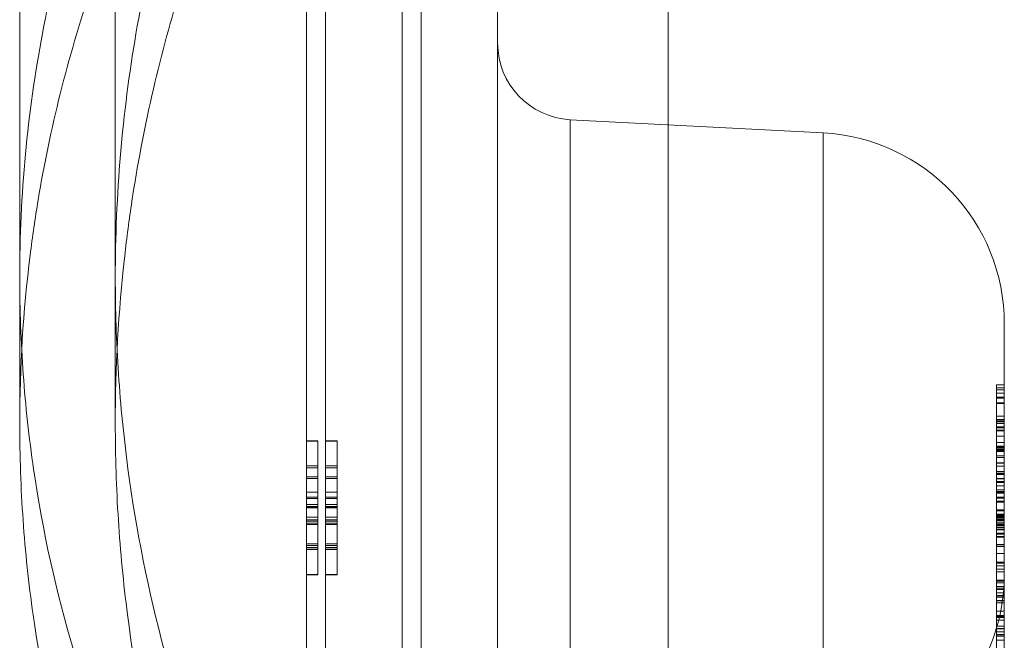
# Model space of a CAD drawing. Units: metres. Extents: x 0 to 80.8, y 0 to 8.
# Drawn here: x 7.2 to 7.3, y 1.6 to 1.6 of the extents above; entities that cross this region are included whole.
import ezdxf

# ---------------------------------------------------------------- set-up
doc = ezdxf.new("R2010")
doc.units = ezdxf.units.M
doc.header["$LTSCALE"] = 0.2
doc.layers.add("vifian'frame 2D", color=7, linetype='Continuous', lineweight=0)

msp = doc.modelspace()

# ---------------------------------------------------------------- linework, layer by layer
at = {"layer": "vifian'frame 2D", "color": 1, "linetype": 'Continuous', "lineweight": 0}
for p, q in [((7.2335, 1.661407), (7.2335, 1.631272)), ((7.236, 1.657967), (7.236, 1.631272)), ((7.2415, 1.649787), (7.2415, 1.6145)), ((7.244, 1.638633), (7.244, 1.6137)), ((7.246, 1.638633), (7.246, 1.608)), ((7.246, 1.638633), (7.246, 1.608)), ((7.250462, 1.638633), (7.250462, 1.608)), ((7.250462, 1.638633), (7.250462, 1.608)), ((7.247895, 1.608), (7.247895, 1.635401)), ((7.254512, 1.635054), (7.247895, 1.635401)), ((7.247895, 1.608), (7.247895, 1.635401)), ((7.254512, 1.635054), (7.254512, 1.580946)), ((7.254512, 1.635054), (7.254512, 1.580946)), ((7.241, 1.631811), (7.241, 1.611149)), ((7.2435, 1.631811), (7.2435, 1.611149)), ((7.2335, 1.631272), (7.2335, 1.627448)), ((7.236, 1.631272), (7.236, 1.627448)), ((7.25925, 1.630061), (7.25925, 1.608)), ((7.25925, 1.630061), (7.25925, 1.608)), ((7.25905, 1.628338), (7.25905, 1.628464)), ((7.25905, 1.628464), (7.25925, 1.628464)), ((7.25905, 1.628338), (7.25905, 1.628464)), ((7.25905, 1.628464), (7.25925, 1.628464)), ((7.25905, 1.628391), (7.25925, 1.628391)), ((7.25905, 1.628391), (7.25925, 1.628391)), ((7.25905, 1.62825), (7.25905, 1.628338)), ((7.25905, 1.628338), (7.25925, 1.628338)), ((7.25905, 1.628338), (7.25925, 1.628338)), ((7.25905, 1.62825), (7.25905, 1.628338)), ((7.25905, 1.628117), (7.25905, 1.62825)), ((7.25905, 1.62825), (7.25925, 1.62825)), ((7.25905, 1.628117), (7.25905, 1.62825)), ((7.25905, 1.62825), (7.25925, 1.62825)), ((7.25905, 1.628146), (7.25925, 1.628146)), ((7.25905, 1.628146), (7.25925, 1.628146)), ((7.25905, 1.627982), (7.25905, 1.628117)), ((7.25905, 1.628117), (7.25925, 1.628117)), ((7.25905, 1.627982), (7.25905, 1.628117)), ((7.25905, 1.628117), (7.25925, 1.628117)), ((7.25905, 1.627999), (7.25925, 1.627999)), ((7.25905, 1.627999), (7.25925, 1.627999)), ((7.25905, 1.627557), (7.25905, 1.627982)), ((7.25905, 1.627982), (7.25925, 1.627982)), ((7.25905, 1.627557), (7.25905, 1.627982)), ((7.25905, 1.627982), (7.25925, 1.627982)), ((7.25905, 1.627645), (7.25925, 1.627645)), ((7.25905, 1.627645), (7.25925, 1.627645)), ((7.25905, 1.627558), (7.25925, 1.627558)), ((7.25905, 1.627558), (7.25925, 1.627558)), ((7.25905, 1.627557), (7.25925, 1.627557)), ((7.25905, 1.627528), (7.25925, 1.627528)), ((7.25905, 1.62696), (7.25905, 1.627528)), ((7.25905, 1.62696), (7.25905, 1.627528)), ((7.25905, 1.627528), (7.25925, 1.627528)), ((7.25905, 1.627495), (7.25925, 1.627495)), ((7.25905, 1.627495), (7.25925, 1.627495)), ((7.25905, 1.627459), (7.25925, 1.627459)), ((7.25905, 1.627459), (7.25925, 1.627459)), ((7.25905, 1.627367), (7.25925, 1.627367)), ((7.25905, 1.627367), (7.25925, 1.627367)), ((7.25905, 1.627345), (7.25925, 1.627345)), ((7.25905, 1.627345), (7.25925, 1.627345)), ((7.25905, 1.62728), (7.25925, 1.62728)), ((7.25905, 1.62728), (7.25925, 1.62728)), ((7.25905, 1.627263), (7.25925, 1.627263)), ((7.25905, 1.627263), (7.25925, 1.627263)), ((7.2413, 1.627), (7.241, 1.627)), ((7.2413, 1.626991), (7.241, 1.626991)), ((7.2418, 1.627), (7.2415, 1.627)), ((7.2418, 1.626991), (7.2415, 1.626991)), ((7.25905, 1.62712), (7.25925, 1.62712)), ((7.25905, 1.62712), (7.25925, 1.62712)), ((7.25905, 1.62696), (7.25925, 1.62696)), ((7.25905, 1.626197), (7.25905, 1.62696)), ((7.25905, 1.62696), (7.25925, 1.62696)), ((7.25905, 1.626197), (7.25905, 1.62696)), ((7.2413, 1.625258), (7.2413, 1.626673)), ((7.2418, 1.625258), (7.2418, 1.626673)), ((7.25905, 1.626862), (7.25925, 1.626862)), ((7.25905, 1.626848), (7.25925, 1.626848)), ((7.25905, 1.626848), (7.25925, 1.626848)), ((7.25905, 1.626847), (7.25925, 1.626847)), ((7.25905, 1.626847), (7.25925, 1.626847)), ((7.25905, 1.626815), (7.25925, 1.626815)), ((7.25905, 1.626815), (7.25925, 1.626815)), ((7.25905, 1.626787), (7.25925, 1.626787)), ((7.25905, 1.626787), (7.25925, 1.626787)), ((7.25905, 1.626761), (7.25925, 1.626761)), ((7.25905, 1.626739), (7.25925, 1.626739)), ((7.25905, 1.626739), (7.25925, 1.626739)), ((7.25905, 1.62673), (7.25925, 1.62673)), ((7.25905, 1.62673), (7.25925, 1.62673)), ((7.25905, 1.626722), (7.25925, 1.626722)), ((7.25905, 1.626722), (7.25925, 1.626722)), ((7.25905, 1.626607), (7.25925, 1.626607)), ((7.25905, 1.626607), (7.25925, 1.626607)), ((7.25905, 1.626568), (7.25925, 1.626568)), ((7.25905, 1.626568), (7.25925, 1.626568)), ((7.25905, 1.626428), (7.25925, 1.626428)), ((7.25905, 1.626428), (7.25925, 1.626428)), ((7.25905, 1.626415), (7.25925, 1.626415)), ((7.25905, 1.626415), (7.25925, 1.626415)), ((7.2413, 1.626348), (7.241, 1.626348)), ((7.2413, 1.626293), (7.241, 1.626293)), ((7.2418, 1.626348), (7.2415, 1.626348)), ((7.2418, 1.626293), (7.2415, 1.626293)), ((7.25905, 1.626342), (7.25925, 1.626342)), ((7.25905, 1.626342), (7.25925, 1.626342)), ((7.25905, 1.626197), (7.25925, 1.626197)), ((7.25905, 1.626193), (7.25925, 1.626193)), ((7.25905, 1.626193), (7.25925, 1.626193)), ((7.25905, 1.626147), (7.25925, 1.626147)), ((7.25905, 1.626147), (7.25925, 1.626147)), ((7.25905, 1.624694), (7.25905, 1.626136)), ((7.25905, 1.626136), (7.25925, 1.626136)), ((7.25905, 1.624694), (7.25905, 1.626136)), ((7.25905, 1.626136), (7.25925, 1.626136)), ((7.25905, 1.626127), (7.25925, 1.626127)), ((7.25905, 1.626118), (7.25925, 1.626118)), ((7.25905, 1.626118), (7.25925, 1.626118)), ((7.2413, 1.626064), (7.241, 1.626064)), ((7.2413, 1.626016), (7.241, 1.626016)), ((7.2413, 1.626014), (7.241, 1.626014)), ((7.2413, 1.626013), (7.241, 1.626013)), ((7.2418, 1.626064), (7.2415, 1.626064)), ((7.2418, 1.626016), (7.2415, 1.626016)), ((7.2418, 1.626014), (7.2415, 1.626014)), ((7.2418, 1.626013), (7.2415, 1.626013)), ((7.25905, 1.62602), (7.25925, 1.62602)), ((7.25905, 1.62602), (7.25925, 1.62602)), ((7.25905, 1.626019), (7.25925, 1.626019)), ((7.25905, 1.626016), (7.25925, 1.626016)), ((7.25905, 1.626016), (7.25925, 1.626016)), ((7.25905, 1.626009), (7.25925, 1.626009)), ((7.25905, 1.626009), (7.25925, 1.626009)), ((7.25905, 1.625942), (7.25925, 1.625942)), ((7.25905, 1.625942), (7.25925, 1.625942)), ((7.25905, 1.625913), (7.25925, 1.625913)), ((7.25905, 1.625913), (7.25925, 1.625913)), ((7.2413, 1.625657), (7.241, 1.625657)), ((7.2418, 1.625657), (7.2415, 1.625657)), ((7.25905, 1.625821), (7.25925, 1.625821)), ((7.25905, 1.625821), (7.25925, 1.625821)), ((7.25905, 1.625717), (7.25925, 1.625717)), ((7.25905, 1.625717), (7.25925, 1.625717)), ((7.25905, 1.625681), (7.25925, 1.625681)), ((7.25905, 1.625681), (7.25925, 1.625681)), ((7.25905, 1.625665), (7.25925, 1.625665)), ((7.25905, 1.625665), (7.25925, 1.625665)), ((7.25905, 1.625658), (7.25925, 1.625658)), ((7.25905, 1.625658), (7.25925, 1.625658)), ((7.25905, 1.625654), (7.25925, 1.625654)), ((7.25905, 1.625654), (7.25925, 1.625654)), ((7.25905, 1.625649), (7.25925, 1.625649)), ((7.25905, 1.625649), (7.25925, 1.625649)), ((7.25905, 1.625636), (7.25925, 1.625636)), ((7.2413, 1.625531), (7.241, 1.625531)), ((7.2413, 1.625493), (7.241, 1.625493)), ((7.2418, 1.625531), (7.2415, 1.625531)), ((7.2418, 1.625493), (7.2415, 1.625493)), ((7.25905, 1.625525), (7.25925, 1.625525)), ((7.25905, 1.625525), (7.25925, 1.625525)), ((7.25905, 1.625518), (7.25925, 1.625518)), ((7.25905, 1.625518), (7.25925, 1.625518)), ((7.25905, 1.625518), (7.25925, 1.625518)), ((7.25905, 1.625504), (7.25925, 1.625504)), ((7.25905, 1.625504), (7.25925, 1.625504)), ((7.25905, 1.625427), (7.25925, 1.625427)), ((7.25905, 1.625427), (7.25925, 1.625427)), ((7.25905, 1.625395), (7.25925, 1.625395)), ((7.25905, 1.625395), (7.25925, 1.625395)), ((7.2413, 1.625335), (7.241, 1.625335)), ((7.2413, 1.625287), (7.241, 1.625287)), ((7.2413, 1.625258), (7.241, 1.625258)), ((7.2413, 1.625253), (7.241, 1.625253)), ((7.2418, 1.625335), (7.2415, 1.625335)), ((7.2418, 1.625287), (7.2415, 1.625287)), ((7.2418, 1.625258), (7.2415, 1.625258)), ((7.2418, 1.625253), (7.2415, 1.625253)), ((7.25905, 1.625197), (7.25925, 1.625197)), ((7.25905, 1.625197), (7.25925, 1.625197)), ((7.25905, 1.625172), (7.25925, 1.625172)), ((7.25905, 1.625172), (7.25925, 1.625172)), ((7.25905, 1.625085), (7.25925, 1.625085)), ((7.25905, 1.625085), (7.25925, 1.625085)), ((7.2413, 1.625002), (7.241, 1.625002)), ((7.2413, 1.62494), (7.241, 1.62494)), ((7.2413, 1.624902), (7.241, 1.624902)), ((7.2413, 1.624847), (7.241, 1.624847)), ((7.2418, 1.625002), (7.2415, 1.625002)), ((7.2418, 1.62494), (7.2415, 1.62494)), ((7.2418, 1.624902), (7.2415, 1.624902)), ((7.2418, 1.624847), (7.2415, 1.624847)), ((7.25905, 1.625055), (7.25925, 1.625055)), ((7.25905, 1.625055), (7.25925, 1.625055)), ((7.25905, 1.625055), (7.25925, 1.625055)), ((7.25905, 1.625055), (7.25925, 1.625055)), ((7.25905, 1.62505), (7.25925, 1.62505)), ((7.25905, 1.62505), (7.25925, 1.62505)), ((7.25905, 1.625024), (7.25925, 1.625024)), ((7.25905, 1.625024), (7.25925, 1.625024)), ((7.25905, 1.624999), (7.25925, 1.624999)), ((7.25905, 1.624999), (7.25925, 1.624999)), ((7.25905, 1.624992), (7.25925, 1.624992)), ((7.25905, 1.624992), (7.25925, 1.624992)), ((7.25905, 1.624981), (7.25925, 1.624981)), ((7.25905, 1.624981), (7.25925, 1.624981)), ((7.25905, 1.624945), (7.25925, 1.624945)), ((7.25905, 1.624945), (7.25925, 1.624945)), ((7.25905, 1.624945), (7.25925, 1.624945)), ((7.25905, 1.62492), (7.25925, 1.62492)), ((7.25905, 1.62492), (7.25925, 1.62492)), ((7.25905, 1.624919), (7.25925, 1.624919)), ((7.25905, 1.624919), (7.25925, 1.624919)), ((7.25905, 1.624875), (7.25925, 1.624875)), ((7.25905, 1.624875), (7.25925, 1.624875)), ((7.25905, 1.62483), (7.25925, 1.62483)), ((7.25905, 1.62483), (7.25925, 1.62483)), ((7.2413, 1.624818), (7.241, 1.624818)), ((7.2418, 1.624818), (7.2415, 1.624818)), ((7.25905, 1.624809), (7.25925, 1.624809)), ((7.25905, 1.624805), (7.25925, 1.624805)), ((7.25905, 1.624805), (7.25925, 1.624805)), ((7.25905, 1.624791), (7.25925, 1.624791)), ((7.25905, 1.624791), (7.25925, 1.624791)), ((7.25905, 1.624787), (7.25925, 1.624787)), ((7.25905, 1.624787), (7.25925, 1.624787)), ((7.25905, 1.624747), (7.25925, 1.624747)), ((7.25905, 1.624747), (7.25925, 1.624747)), ((7.25905, 1.624745), (7.25925, 1.624745)), ((7.25905, 1.624745), (7.25925, 1.624745)), ((7.25905, 1.624734), (7.25925, 1.624734)), ((7.25905, 1.624734), (7.25925, 1.624734)), ((7.25905, 1.624694), (7.25925, 1.624694)), ((7.25905, 1.624694), (7.25925, 1.624694)), ((7.25905, 1.624691), (7.25925, 1.624691)), ((7.25905, 1.624691), (7.25925, 1.624691)), ((7.25905, 1.62467), (7.25925, 1.62467)), ((7.25905, 1.62467), (7.25925, 1.62467)), ((7.25905, 1.624587), (7.25925, 1.624587)), ((7.25905, 1.624587), (7.25925, 1.624587)), ((7.2413, 1.624312), (7.241, 1.624312)), ((7.2418, 1.624312), (7.2415, 1.624312)), ((7.25905, 1.624557), (7.25925, 1.624557)), ((7.25905, 1.624557), (7.25925, 1.624557)), ((7.25905, 1.624497), (7.25925, 1.624497)), ((7.25905, 1.624497), (7.25925, 1.624497)), ((7.25905, 1.624481), (7.25925, 1.624481)), ((7.25905, 1.624481), (7.25925, 1.624481)), ((7.2413, 1.624262), (7.241, 1.624262)), ((7.2413, 1.624213), (7.241, 1.624213)), ((7.2413, 1.6242), (7.241, 1.6242)), ((7.2413, 1.624164), (7.241, 1.624164)), ((7.2418, 1.624262), (7.2415, 1.624262)), ((7.2418, 1.624213), (7.2415, 1.624213)), ((7.2418, 1.6242), (7.2415, 1.6242)), ((7.2418, 1.624164), (7.2415, 1.624164)), ((7.25905, 1.624293), (7.25925, 1.624293)), ((7.25905, 1.624293), (7.25925, 1.624293)), ((7.25905, 1.62303), (7.25905, 1.624249)), ((7.25905, 1.624249), (7.25925, 1.624249)), ((7.25905, 1.62303), (7.25905, 1.624249)), ((7.25905, 1.624249), (7.25925, 1.624249)), ((7.25905, 1.624238), (7.25925, 1.624238)), ((7.25905, 1.624238), (7.25925, 1.624238)), ((7.25905, 1.624051), (7.25925, 1.624051)), ((7.25905, 1.624051), (7.25925, 1.624051)), ((7.25905, 1.623825), (7.25925, 1.623825)), ((7.25905, 1.623821), (7.25925, 1.623821)), ((7.25905, 1.623821), (7.25925, 1.623821)), ((7.25905, 1.623804), (7.25925, 1.623804)), ((7.25905, 1.623804), (7.25925, 1.623804)), ((7.25905, 1.62373), (7.25925, 1.62373)), ((7.25905, 1.62373), (7.25925, 1.62373)), ((7.25905, 1.623649), (7.25925, 1.623649)), ((7.25905, 1.623649), (7.25925, 1.623649)), ((7.25905, 1.623642), (7.25925, 1.623642)), ((7.25905, 1.623642), (7.25925, 1.623642)), ((7.25905, 1.62358), (7.25925, 1.62358)), ((7.25905, 1.62358), (7.25925, 1.62358)), ((7.2413, 1.623509), (7.241, 1.623509)), ((7.2413, 1.6235), (7.241, 1.6235)), ((7.2418, 1.623509), (7.2415, 1.623509)), ((7.2418, 1.6235), (7.2415, 1.6235)), ((7.25905, 1.62336), (7.25925, 1.62336)), ((7.25905, 1.62336), (7.25925, 1.62336)), ((7.25905, 1.623329), (7.25925, 1.623329)), ((7.25905, 1.623329), (7.25925, 1.623329)), ((7.25905, 1.623291), (7.25925, 1.623291)), ((7.25905, 1.623191), (7.25925, 1.623191)), ((7.25905, 1.623191), (7.25925, 1.623191)), ((7.25905, 1.623185), (7.25925, 1.623185)), ((7.25905, 1.623185), (7.25925, 1.623185)), ((7.25905, 1.623129), (7.25925, 1.623129)), ((7.25905, 1.623129), (7.25925, 1.623129)), ((7.25905, 1.623122), (7.25925, 1.623122)), ((7.25905, 1.623122), (7.25925, 1.623122)), ((7.25905, 1.623113), (7.25925, 1.623113)), ((7.25905, 1.62303), (7.25925, 1.62303)), ((7.25905, 1.62303), (7.25925, 1.62303)), ((7.25905, 1.622959), (7.25925, 1.622959)), ((7.25905, 1.622959), (7.25925, 1.622959)), ((7.25905, 1.622919), (7.25925, 1.622919)), ((7.25905, 1.622919), (7.25925, 1.622919)), ((7.25905, 1.622912), (7.25925, 1.622912)), ((7.25905, 1.622912), (7.25925, 1.622912)), ((7.25905, 1.622822), (7.25925, 1.622822)), ((7.25905, 1.622822), (7.25925, 1.622822)), ((7.25905, 1.622821), (7.25925, 1.622821)), ((7.25905, 1.622821), (7.25925, 1.622821)), ((7.25905, 1.622763), (7.25925, 1.622763)), ((7.25905, 1.622547), (7.25925, 1.622547)), ((7.25905, 1.622547), (7.25925, 1.622547)), ((7.25905, 1.622433), (7.25925, 1.622433)), ((7.25905, 1.62241), (7.25925, 1.62241)), ((7.25905, 1.62241), (7.25925, 1.62241)), ((7.25905, 1.622405), (7.25925, 1.622405)), ((7.25905, 1.622405), (7.25925, 1.622405)), ((7.25905, 1.622385), (7.25925, 1.622385)), ((7.25905, 1.622385), (7.25925, 1.622385)), ((7.25905, 1.622378), (7.25925, 1.622378)), ((7.25905, 1.622378), (7.25925, 1.622378)), ((7.25905, 1.62231), (7.25925, 1.62231)), ((7.25905, 1.62231), (7.25925, 1.62231)), ((7.25905, 1.622157), (7.25925, 1.622157)), ((7.25905, 1.622157), (7.25925, 1.622157)), ((7.25905, 1.622095), (7.25925, 1.622095)), ((7.25905, 1.622095), (7.25925, 1.622095)), ((7.25905, 1.622086), (7.25925, 1.622086)), ((7.25905, 1.622086), (7.25925, 1.622086)), ((7.25905, 1.622008), (7.25925, 1.622008)), ((7.25905, 1.622008), (7.25925, 1.622008)), ((7.25905, 1.621936), (7.25925, 1.621936)), ((7.25905, 1.621904), (7.25925, 1.621904)), ((7.25905, 1.621904), (7.25925, 1.621904)), ((7.25905, 1.621891), (7.25925, 1.621891)), ((7.25905, 1.621891), (7.25925, 1.621891)), ((7.25905, 1.621785), (7.25925, 1.621785))]:
    msp.add_line(p, q, dxfattribs=at)
for centre, radius, start, end in [((7.248, 1.637398), 0.002, 180, 267), ((7.25425, 1.630061), 0.005, 0, 87), ((7.25425, 1.623518), 0.005, 273, 360)]:
    msp.add_arc(centre, radius, start, end, dxfattribs=at)
for points, knots in [([(7.2335, 1.627448), (7.2335, 1.62892), (7.233591, 1.630395), (7.233833, 1.632342), (7.233903, 1.632822), (7.234292, 1.63516), (7.234752, 1.637011), (7.235546, 1.639343), (7.235734, 1.639857), (7.236275, 1.641228), (7.236653, 1.642081), (7.237367, 1.643526), (7.237685, 1.644123), (7.238503, 1.64555), (7.239025, 1.646375), (7.240118, 1.647933), (7.240683, 1.64867), (7.241288, 1.649387)], [0, 0, 0, 0, 0.591967, 0.591967, 0.786119, 0.786119, 1.539312, 1.539312, 1.753417, 1.753417, 2.114176, 2.114176, 2.372309, 2.372309, 2.73837, 2.73837, 3.079131, 3.079131, 3.079131, 3.079131]), ([(7.243105, 1.649387), (7.242549, 1.648665), (7.242031, 1.647924), (7.24103, 1.646358), (7.240552, 1.645528), (7.239803, 1.644093), (7.239512, 1.643492), (7.238858, 1.642038), (7.238513, 1.64118), (7.238019, 1.6398), (7.237847, 1.639283), (7.237129, 1.636955), (7.236714, 1.635114), (7.236363, 1.63279), (7.2363, 1.632313), (7.236082, 1.630377), (7.236, 1.628912), (7.236, 1.627448)], [-2.949112, -2.949112, -2.949112, -2.949112, -2.623761, -2.623761, -2.272962, -2.272962, -2.024922, -2.024922, -1.677556, -1.677556, -1.47107, -1.47107, -0.751689, -0.751689, -0.566082, -0.566082, 0, 0, 0, 0]), ([(7.2335, 1.631272), (7.2335, 1.632347), (7.23355, 1.633423), (7.233749, 1.635552), (7.233897, 1.636607), (7.234297, 1.638733), (7.234552, 1.639807), (7.235159, 1.641893), (7.235506, 1.642908), (7.235905, 1.64391)], [0, 0, 0, 0, 0.435445, 0.435445, 0.864214, 0.864214, 1.305077, 1.305077, 1.728298, 1.728298, 1.728298, 1.728298]), ([(7.238194, 1.64391), (7.23783, 1.642906), (7.237513, 1.641891), (7.236959, 1.639803), (7.236726, 1.638728), (7.236361, 1.636601), (7.236227, 1.635548), (7.236046, 1.633421), (7.236, 1.632346), (7.236, 1.631272)], [-1.659373, -1.659373, -1.659373, -1.659373, -1.253365, -1.253365, -0.829773, -0.829773, -0.418186, -0.418186, 0, 0, 0, 0]), ([(7.2435, 1.638633), (7.2435, 1.638396), (7.2435, 1.637718), (7.2435, 1.636496), (7.2435, 1.634962), (7.2435, 1.633376), (7.2435, 1.632324), (7.2435, 1.631811)], [0.006959375, 0.006959375, 0.006959375, 0.006959375, 0.007871068, 0.009445281, 0.011019495, 0.012593708, 0.014167922, 0.014167922, 0.014167922, 0.014167922]), ([(7.237897, 1.6145), (7.237891, 1.614509), (7.237886, 1.614518), (7.237401, 1.615369), (7.236963, 1.616224), (7.23629, 1.617693), (7.236033, 1.618301), (7.235468, 1.619759), (7.235176, 1.620613), (7.234451, 1.623051), (7.2341, 1.624652), (7.233744, 1.627084), (7.233653, 1.627913), (7.233531, 1.629585), (7.2335, 1.630429), (7.2335, 1.631272)], [0.344805, 0.344805, 0.344805, 0.344805, 0.348781, 0.348781, 0.718745, 0.718745, 0.976749, 0.976749, 1.33316, 1.33316, 1.987555, 1.987555, 2.32405, 2.32405, 2.665553, 2.665553, 2.665553, 2.665553]), ([(7.236, 1.631272), (7.236, 1.63043), (7.236028, 1.629588), (7.236139, 1.62792), (7.236222, 1.627093), (7.236545, 1.624666), (7.236864, 1.623068), (7.237524, 1.620631), (7.23779, 1.619775), (7.238306, 1.618313), (7.238541, 1.617704), (7.239155, 1.616233), (7.239555, 1.615376), (7.240408, 1.613738), (7.240857, 1.612954), (7.241342, 1.612186)], [-2.554144, -2.554144, -2.554144, -2.554144, -2.226499, -2.226499, -1.903745, -1.903745, -1.276692, -1.276692, -0.934404, -0.934404, -0.686983, -0.686983, -0.332893, -0.332893, 0, 0, 0, 0]), ([(7.235947, 1.6145), (7.235864, 1.614709), (7.235784, 1.614919), (7.23539, 1.615973), (7.23511, 1.616826), (7.234414, 1.619257), (7.234077, 1.620851), (7.233735, 1.623274), (7.233647, 1.6241), (7.23353, 1.625766), (7.2335, 1.626607), (7.2335, 1.627448)], [0.87933, 0.87933, 0.87933, 0.87933, 0.966979, 0.966979, 1.319556, 1.319556, 1.966415, 1.966415, 2.299223, 2.299223, 2.637296, 2.637296, 2.637296, 2.637296]), ([(7.236, 1.627448), (7.236, 1.626609), (7.236027, 1.625769), (7.236134, 1.624105), (7.236213, 1.62328), (7.236525, 1.620862), (7.236831, 1.619269), (7.237465, 1.616839), (7.237721, 1.615985), (7.238217, 1.614526), (7.238443, 1.613917), (7.239033, 1.612446), (7.239418, 1.611588), (7.240237, 1.609948), (7.240669, 1.609162), (7.241136, 1.608391)], [-2.529263, -2.529263, -2.529263, -2.529263, -2.204504, -2.204504, -1.884885, -1.884885, -1.264264, -1.264264, -0.925546, -0.925546, -0.680493, -0.680493, -0.329712, -0.329712, 0, 0, 0, 0]), ([(7.25905, 1.627528), (7.25905, 1.627534), (7.25905, 1.627545), (7.25905, 1.627554), (7.25905, 1.627557), (7.25905, 1.627557), (7.25905, 1.627557)], [0, 0, 0, 0, 0.0600181, 0.1197344, 0.1792798, 0.1822789, 0.1822789, 0.1822789, 0.1822789]), ([(7.25905, 1.627528), (7.25905, 1.627534), (7.25905, 1.627545), (7.25905, 1.627554), (7.25905, 1.627557), (7.25905, 1.627557), (7.25905, 1.627557)], [0, 0, 0, 0, 0.0600181, 0.1197344, 0.1792798, 0.1822789, 0.1822789, 0.1822789, 0.1822789]), ([(7.2413, 1.626673), (7.2413, 1.626699), (7.2413, 1.626747), (7.2413, 1.626814), (7.2413, 1.626872), (7.2413, 1.626919), (7.2413, 1.626956), (7.2413, 1.626981), (7.2413, 1.626997), (7.2413, 1.626999), (7.2413, 1.627)], [0, 0, 0, 0, 0.145635, 0.273938, 0.390595, 0.501815, 0.611506, 0.727679, 0.855264, 1, 1, 1, 1]), ([(7.2418, 1.626673), (7.2418, 1.626699), (7.2418, 1.626747), (7.2418, 1.626814), (7.2418, 1.626872), (7.2418, 1.626919), (7.2418, 1.626956), (7.2418, 1.626981), (7.2418, 1.626997), (7.2418, 1.626999), (7.2418, 1.627)], [0, 0, 0, 0, 0.145635, 0.273938, 0.390595, 0.501815, 0.611506, 0.727679, 0.855264, 1, 1, 1, 1]), ([(7.25905, 1.626136), (7.25905, 1.626148), (7.25905, 1.626171), (7.25905, 1.626192), (7.25905, 1.626197), (7.25905, 1.626197)], [0, 0, 0, 0, 0.1454116, 0.274035, 0.3866833, 0.3866833, 0.3866833, 0.3866833]), ([(7.25905, 1.626136), (7.25905, 1.626148), (7.25905, 1.626171), (7.25905, 1.626192), (7.25905, 1.626197), (7.25905, 1.626197)], [0, 0, 0, 0, 0.1454116, 0.274035, 0.3866833, 0.3866833, 0.3866833, 0.3866833]), ([(7.2413, 1.625002), (7.2413, 1.625027), (7.2413, 1.625086), (7.2413, 1.62517), (7.2413, 1.625228), (7.2413, 1.625256), (7.2413, 1.625258)], [0.3949235, 0.3949235, 0.3949235, 0.3949235, 0.4422597, 0.5054472, 0.5685481, 0.5722041, 0.5722041, 0.5722041, 0.5722041]), ([(7.2418, 1.625002), (7.2418, 1.625027), (7.2418, 1.625086), (7.2418, 1.62517), (7.2418, 1.625228), (7.2418, 1.625256), (7.2418, 1.625258)], [0.3949235, 0.3949235, 0.3949235, 0.3949235, 0.4422597, 0.5054472, 0.5685481, 0.5722041, 0.5722041, 0.5722041, 0.5722041]), ([(7.2413, 1.62425), (7.2413, 1.624276), (7.2413, 1.624326), (7.2413, 1.624399), (7.2413, 1.624471), (7.2413, 1.624539), (7.2413, 1.624604), (7.2413, 1.624666), (7.2413, 1.624726), (7.2413, 1.624782), (7.2413, 1.624833), (7.2413, 1.624879), (7.2413, 1.624916), (7.2413, 1.624948), (7.2413, 1.624972), (7.2413, 1.624989), (7.2413, 1.625), (7.2413, 1.625001), (7.2413, 1.625002)], [0, 0, 0, 0, 0.06465, 0.127241, 0.188748, 0.250028, 0.3105, 0.371931, 0.434703, 0.499314, 0.564215, 0.626901, 0.688333, 0.749565, 0.810295, 0.871903, 0.93492, 1, 1, 1, 1]), ([(7.2418, 1.62425), (7.2418, 1.624276), (7.2418, 1.624326), (7.2418, 1.624399), (7.2418, 1.624471), (7.2418, 1.624539), (7.2418, 1.624604), (7.2418, 1.624666), (7.2418, 1.624726), (7.2418, 1.624782), (7.2418, 1.624833), (7.2418, 1.624879), (7.2418, 1.624916), (7.2418, 1.624948), (7.2418, 1.624972), (7.2418, 1.624989), (7.2418, 1.625), (7.2418, 1.625001), (7.2418, 1.625002)], [0, 0, 0, 0, 0.06465, 0.127241, 0.188748, 0.250028, 0.3105, 0.371931, 0.434703, 0.499314, 0.564215, 0.626901, 0.688333, 0.749565, 0.810295, 0.871903, 0.93492, 1, 1, 1, 1]), ([(7.25905, 1.624249), (7.25905, 1.624271), (7.25905, 1.624314), (7.25905, 1.624379), (7.25905, 1.624442), (7.25905, 1.624501), (7.25905, 1.624556), (7.25905, 1.624607), (7.25905, 1.624654), (7.25905, 1.62468), (7.25905, 1.624694)], [0, 0, 0, 0, 0.145111, 0.274373, 0.391284, 0.501572, 0.611655, 0.72719, 0.855979, 1, 1, 1, 1]), ([(7.25905, 1.624249), (7.25905, 1.624271), (7.25905, 1.624314), (7.25905, 1.624379), (7.25905, 1.624442), (7.25905, 1.624501), (7.25905, 1.624556), (7.25905, 1.624607), (7.25905, 1.624654), (7.25905, 1.62468), (7.25905, 1.624694)], [0, 0, 0, 0, 0.145111, 0.274373, 0.391284, 0.501572, 0.611655, 0.72719, 0.855979, 1, 1, 1, 1]), ([(7.2413, 1.6235), (7.2413, 1.623501), (7.2413, 1.623502), (7.2413, 1.623513), (7.2413, 1.623529), (7.2413, 1.623554), (7.2413, 1.623584), (7.2413, 1.623622), (7.2413, 1.623667), (7.2413, 1.623718), (7.2413, 1.623774), (7.2413, 1.623833), (7.2413, 1.623895), (7.2413, 1.623961), (7.2413, 1.624029), (7.2413, 1.6241), (7.2413, 1.624174), (7.2413, 1.624225), (7.2413, 1.62425)], [0, 0, 0, 0, 0.065104, 0.128146, 0.189676, 0.250575, 0.311459, 0.372914, 0.435365, 0.5, 0.564635, 0.627086, 0.688541, 0.749425, 0.810324, 0.871854, 0.934896, 1, 1, 1, 1]), ([(7.2418, 1.6235), (7.2418, 1.623501), (7.2418, 1.623502), (7.2418, 1.623513), (7.2418, 1.623529), (7.2418, 1.623554), (7.2418, 1.623584), (7.2418, 1.623622), (7.2418, 1.623667), (7.2418, 1.623718), (7.2418, 1.623774), (7.2418, 1.623833), (7.2418, 1.623895), (7.2418, 1.623961), (7.2418, 1.624029), (7.2418, 1.6241), (7.2418, 1.624174), (7.2418, 1.624225), (7.2418, 1.62425)], [0, 0, 0, 0, 0.065104, 0.128146, 0.189676, 0.250575, 0.311459, 0.372914, 0.435365, 0.5, 0.564635, 0.627086, 0.688541, 0.749425, 0.810324, 0.871854, 0.934896, 1, 1, 1, 1]), ([(7.25905, 1.622157), (7.25905, 1.622179), (7.25905, 1.622223), (7.25905, 1.622292), (7.25905, 1.622362), (7.25905, 1.622433), (7.25905, 1.622505), (7.25905, 1.622578), (7.25905, 1.622652), (7.25905, 1.622726), (7.25905, 1.622799), (7.25905, 1.622867), (7.25905, 1.622932), (7.25905, 1.622986), (7.25905, 1.623017), (7.25905, 1.62303)], [0, 0, 0, 0, 0.0648983, 0.1278119, 0.188957, 0.2499929, 0.3109453, 0.3725072, 0.4353028, 0.4998848, 0.5647003, 0.6270517, 0.6884811, 0.7498485, 0.7913087, 0.7913087, 0.7913087, 0.7913087]), ([(7.25905, 1.622157), (7.25905, 1.622179), (7.25905, 1.622223), (7.25905, 1.622292), (7.25905, 1.622362), (7.25905, 1.622433), (7.25905, 1.622505), (7.25905, 1.622578), (7.25905, 1.622652), (7.25905, 1.622726), (7.25905, 1.622799), (7.25905, 1.622867), (7.25905, 1.622932), (7.25905, 1.622986), (7.25905, 1.623017), (7.25905, 1.62303)], [0, 0, 0, 0, 0.0648983, 0.1278119, 0.188957, 0.2499929, 0.3109453, 0.3725072, 0.4353028, 0.4998848, 0.5647003, 0.6270517, 0.6884811, 0.7498485, 0.7913087, 0.7913087, 0.7913087, 0.7913087]), ([(7.25905, 1.621785), (7.25905, 1.621785), (7.25905, 1.621786), (7.25905, 1.621793), (7.25905, 1.621809), (7.25905, 1.621831), (7.25905, 1.62186), (7.25905, 1.621894), (7.25905, 1.621935), (7.25905, 1.621981), (7.25905, 1.622034), (7.25905, 1.622092), (7.25905, 1.622135), (7.25905, 1.622157)], [0.333249, 0.333249, 0.333249, 0.333249, 0.3729011, 0.4357803, 0.5001141, 0.5646037, 0.6272031, 0.6887142, 0.749208, 0.8104117, 0.8719907, 0.9352014, 1, 1, 1, 1]), ([(7.25905, 1.621785), (7.25905, 1.621785), (7.25905, 1.621786), (7.25905, 1.621793), (7.25905, 1.621809), (7.25905, 1.621831), (7.25905, 1.62186), (7.25905, 1.621894), (7.25905, 1.621935), (7.25905, 1.621981), (7.25905, 1.622034), (7.25905, 1.622092), (7.25905, 1.622135), (7.25905, 1.622157)], [0.333249, 0.333249, 0.333249, 0.333249, 0.3729011, 0.4357803, 0.5001141, 0.5646037, 0.6272031, 0.6887142, 0.749208, 0.8104117, 0.8719907, 0.9352014, 1, 1, 1, 1]), ([(7.25905, 1.621051), (7.25905, 1.621065), (7.25905, 1.621093), (7.25905, 1.621139), (7.25905, 1.621187), (7.25905, 1.621238), (7.25905, 1.621292), (7.25905, 1.621348), (7.25905, 1.621407), (7.25905, 1.621468), (7.25905, 1.621529), (7.25905, 1.621588), (7.25905, 1.621646), (7.25905, 1.621702), (7.25905, 1.621756), (7.25905, 1.621808), (7.25905, 1.621853), (7.25905, 1.62188), (7.25905, 1.621891)], [0, 0, 0, 0, 0.0647113, 0.1277524, 0.1889141, 0.2499915, 0.3109186, 0.3723793, 0.4351427, 0.4996834, 0.5644411, 0.6272843, 0.6887939, 0.7497422, 0.8104645, 0.8724819, 0.9349708, 0.9823332, 0.9823332, 0.9823332, 0.9823332])]:
    msp.add_open_spline(points, degree=3, knots=knots, dxfattribs=at)
msp.add_open_spline([(7.241, 1.641609), (7.241, 1.6416), (7.241, 1.641477), (7.241, 1.640985), (7.241, 1.640206), (7.241, 1.63917), (7.241, 1.637917), (7.241, 1.636496), (7.241, 1.634962), (7.241, 1.633376), (7.241, 1.632324), (7.241, 1.631811)], degree=3, dxfattribs=at)

doc.saveas('drawing.dxf')
